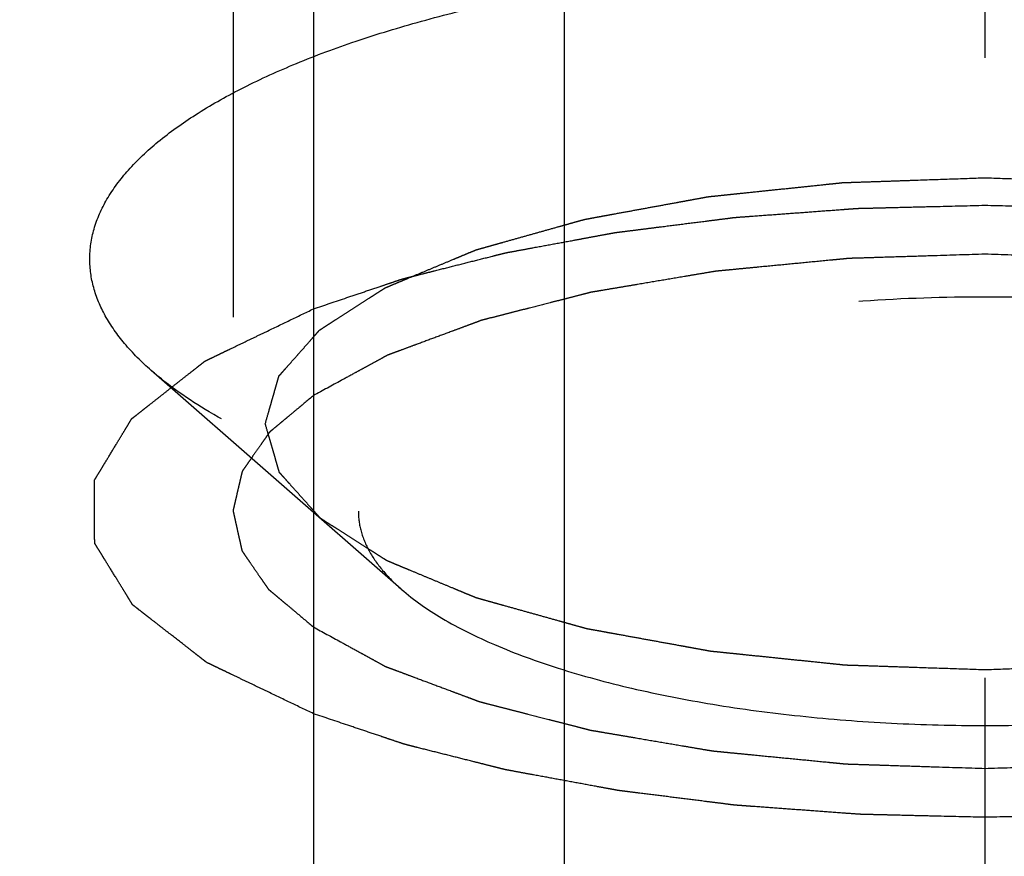
# Model space of a CAD drawing. Units: millimetres. Extents: x 0 to 420, y 0 to 297.
# Drawn here: x 171 to 174, y 169 to 171 of the extents above; entities that cross this region are included whole.
import ezdxf
from ezdxf.enums import TextEntityAlignment as Align

# ---------------------------------------------------------------- set-up
doc = ezdxf.new("R2010")
doc.units = ezdxf.units.MM
doc.header["$LTSCALE"] = 23.1
doc.linetypes.add('CENTER', pattern=[0.6, 0.375, -0.075, 0.075, -0.075])
doc.linetypes.add('HIDDEN', pattern=[0.2, 0.1, -0.1])
doc.layers.get('0').update_dxf_attribs({"linetype": 'CONTINUOUS'})
for name, color, linetype in [('10010060_HP_HL', 7, 'CONTINUOUS'), ('30338361_AXIS', 7, 'CONTINUOUS'), ('30338361_CL', 7, 'CONTINUOUS'), ('30338361_DIM', 7, 'CONTINUOUS'), ('30338361_HL', 7, 'CONTINUOUS')]:
    doc.layers.add(name, color=color, linetype=linetype)
doc.styles.get("Standard").update_dxf_attribs({"font": 'TXT.SHX', "width": 0.7})
doc.dimstyles.new('DIMSTYLE_2', dxfattribs={"dimtxt": 3.5, "dimasz": 3.5, "dimexe": 0.18, "dimexo": 0.0625, "dimgap": 0.09, "dimtad": 1, "dimdec": 3, "dimdsep": 46, "dimtxsty": 'STANDARD', "dimblk": '_FILLED', "dimblk1": '_FILLED', "dimblk2": '_FILLED', "dimcen": 0.09, "dimclrt": 2, "dimadec": 0, "dimazin": 0, "dimtp": 0.1, "dimtm": 0.1, "dimtfac": 1, "dimtdec": 3, "dimtofl": 0, "dimtmove": 0, "dimatfit": 3, "dimldrblk": '_FILLED', "dimfxl": 1, "dimtolj": 1, "dimarcsym": 0})
doc.dimstyles.new('DIMSTYLE_5', dxfattribs={"dimtxt": 3.5, "dimasz": 3.5, "dimexe": 0.18, "dimexo": 0.0625, "dimgap": 0.09, "dimtad": 1, "dimdec": 3, "dimdsep": 46, "dimtxsty": 'STANDARD', "dimblk": '_FILLED', "dimblk1": '_FILLED', "dimblk2": '_FILLED', "dimcen": 0.09, "dimclrt": 2, "dimadec": 0, "dimazin": 0, "dimtp": 0.15, "dimtm": 0.15, "dimtfac": 1, "dimtdec": 3, "dimtofl": 0, "dimtmove": 0, "dimatfit": 3, "dimldrblk": '_FILLED', "dimfxl": 1, "dimtolj": 1, "dimarcsym": 0})

# ---------------------------------------------------------------- blocks, each defined once
blk = doc.blocks.new('_FILLED')
at = {"color": 0, "linetype": 'BYBLOCK'}
blk.add_solid([(0, 0), (-1, 0.125), (-1, -0.125)], dxfattribs=at)
blk = doc.blocks.new('*D6')
at = {"layer": '30338361_DIM', "color": 3, "linetype": 'CONTINUOUS'}
for p, q in [((162.7472, 179.6733), (162.7472, 221.2491)), ((282.7472, 165.4261), (282.7472, 221.2491)), ((162.7472, 219.7491), (222.7472, 219.7491)), ((282.7472, 219.7491), (222.7472, 219.7491))]:
    blk.add_line(p, q, dxfattribs=at)
at = {"layer": '30338361_DIM', "color": 3, "linetype": 'CONTINUOUS', "xscale": 3.5, "yscale": 3.5, "zscale": 3.5, "rotation": 180}
blk.add_blockref('_FILLED', (162.7472, 219.7491), dxfattribs=at)
at = {"layer": '30338361_DIM', "color": 3, "linetype": 'CONTINUOUS', "xscale": 3.5, "yscale": 3.5, "zscale": 3.5}
blk.add_blockref('_FILLED', (282.7472, 219.7491), dxfattribs=at)
at = {"layer": '30338361_DIM', "color": 2, "linetype": 'CONTINUOUS', "width": 0.714286}
blk.add_text('120', height=3.5, dxfattribs=at).set_placement((222.7472, 220.6241), align=Align.CENTER)
blk = doc.blocks.new('*D7')
at = {"layer": '30338361_DIM', "color": 3, "linetype": 'CONTINUOUS'}
for p, q in [((50.9972, 152.7491), (50.9972, 170.1555)), ((50.9972, 170.1555), (50.9972, 144.7491)), ((202.2472, 152.7491), (49.4972, 152.7491)), ((50.9972, 130.7491), (50.9972, 144.7491)), ((202.2472, 136.7491), (49.4972, 136.7491)), ((50.9972, 136.7491), (50.9972, 130.7491))]:
    blk.add_line(p, q, dxfattribs=at)
at = {"layer": '30338361_DIM', "color": 3, "linetype": 'CONTINUOUS', "xscale": 3.5, "yscale": 3.5, "zscale": 3.5}
for p, rotation in [((50.9972, 152.7491), 270), ((50.9972, 136.7491), 90)]:
    blk.add_blockref('_FILLED', p, dxfattribs=dict(at, rotation=rotation))
at = {"layer": '30338361_DIM', "color": 2, "linetype": 'CONTINUOUS'}
for s, width, p in [('x1', 0.642857, (50.1222, 165.6555)), ('16', 0.678571, (50.1222, 160.9055)), ('M', 0.857143, (50.1222, 157.9055))]:
    blk.add_text(s, height=3.5, rotation=90, dxfattribs=dict(at, width=width)).set_placement(p)

msp = doc.modelspace()

# ---------------------------------------------------------------- linework, layer by layer
at = {"layer": '10010060_HP_HL', "color": 6, "linetype": 'HIDDEN'}
for p, q in [((171.8372, 174.185), (171.8372, 169.7308)), ((171.3472, 173.7245), (171.3472, 170.1913)), ((172.2172, 169.2687), (171.5187, 169.8801))]:
    msp.add_line(p, q, dxfattribs=at)
for points, knots in [([(171.3472, 170.1913), (171.3472, 170.2195), (171.3559, 170.2782), (171.3939, 170.363), (171.4556, 170.445), (171.5397, 170.5238), (171.6456, 170.5992), (171.7722, 170.6706), (171.9186, 170.7375), (172.0833, 170.7992), (172.2649, 170.8551), (172.5343, 170.9229), (172.9003, 170.9884), (173.3646, 171.0357), (173.8472, 171.0517), (174.3298, 171.0357), (174.7941, 170.9884), (175.1601, 170.9229), (175.4295, 170.8551), (175.6111, 170.7992), (175.7758, 170.7375), (175.9222, 170.6706), (176.0489, 170.5992), (176.1547, 170.5238), (176.2389, 170.445), (176.3005, 170.363), (176.3385, 170.2782), (176.3472, 170.2195), (176.3472, 170.1913)], [0, 0, 0, 0, 0.015147, 0.031337, 0.049387, 0.069844, 0.093005, 0.118987, 0.147783, 0.17929, 0.213341, 0.249715, 0.328328, 0.412688, 0.5, 0.587312, 0.671672, 0.750285, 0.786659, 0.82071, 0.852217, 0.881013, 0.906995, 0.930156, 0.950613, 0.968663, 0.984853, 1, 1, 1, 1]), ([(171.8372, 169.7308), (171.8404, 169.742), (171.8452, 169.7587), (171.8516, 169.7809), (171.8563, 169.7976), (171.8611, 169.8143), (171.8651, 169.8282), (171.8683, 169.8393), (171.8707, 169.8477), (171.8727, 169.8546), (171.874, 169.8595), (171.875, 169.8623), (171.8751, 169.8644), (171.8773, 169.8664), (171.8796, 169.8691), (171.8838, 169.8737), (171.8896, 169.8804), (171.8967, 169.8884), (171.9062, 169.8992), (171.918, 169.9125), (171.9322, 169.9286), (171.9464, 169.9446), (171.9582, 169.958), (171.9676, 169.9687), (171.9747, 169.9768), (171.9806, 169.9834), (171.9847, 169.9881), (171.9872, 169.9908), (171.9886, 169.9929), (171.9918, 169.9946), (171.9955, 169.9971), (172.0023, 170.0014), (172.0119, 170.0076), (172.0234, 170.015), (172.0387, 170.0249), (172.0579, 170.0372), (172.081, 170.052), (172.104, 170.0668), (172.1232, 170.0792), (172.1385, 170.0891), (172.15, 170.0965), (172.1596, 170.1026), (172.1663, 170.107), (172.1702, 170.1094), (172.1727, 170.1113), (172.1771, 170.1129), (172.1822, 170.1151), (172.1915, 170.119), (172.2046, 170.1245), (172.2205, 170.1311), (172.2415, 170.1399), (172.2679, 170.1509), (172.2995, 170.1641), (172.3311, 170.1773), (172.3574, 170.1883), (172.3785, 170.1971), (172.3943, 170.2037), (172.4075, 170.2092), (172.4167, 170.2131), (172.422, 170.2153), (172.4257, 170.217), (172.4307, 170.2183), (172.4369, 170.2201), (172.448, 170.2231), (172.4638, 170.2276), (172.4828, 170.2329), (172.508, 170.24), (172.5396, 170.2489), (172.5775, 170.2595), (172.6154, 170.2702), (172.647, 170.279), (172.6722, 170.2861), (172.6912, 170.2915), (172.707, 170.2959), (172.718, 170.299), (172.7244, 170.3007), (172.7289, 170.3022), (172.7345, 170.3031), (172.7416, 170.3044), (172.7543, 170.3067), (172.7723, 170.31), (172.7939, 170.314), (172.8227, 170.3193), (172.8587, 170.3259), (172.9019, 170.3338), (172.9451, 170.3417), (172.9811, 170.3483), (173.0099, 170.3536), (173.0316, 170.3576), (173.0495, 170.3609), (173.064, 170.3635), (173.0745, 170.3657), (173.0866, 170.3667), (173.1021, 170.3684), (173.1217, 170.3704), (173.1451, 170.3729), (173.1764, 170.3761), (173.2155, 170.3802), (173.2623, 170.3851), (173.3092, 170.39), (173.3561, 170.3949), (173.3952, 170.399), (173.4225, 170.4019), (173.4382, 170.4034), (173.4497, 170.405), (173.4624, 170.4051), (173.4789, 170.4058), (173.5079, 170.4067), (173.5492, 170.4081), (173.5989, 170.4098), (173.6651, 170.4121), (173.7479, 170.4149), (173.8141, 170.4172), (173.8472, 170.4183)], [0, 0, 0, 0, 0.03125, 0.046875, 0.0625, 0.078125, 0.09375, 0.101562, 0.109375, 0.117188, 0.121094, 0.123047, 0.125, 0.126953, 0.128906, 0.132812, 0.140625, 0.148438, 0.15625, 0.171875, 0.1875, 0.203125, 0.21875, 0.226562, 0.234375, 0.242188, 0.246094, 0.248047, 0.25, 0.251953, 0.253906, 0.257812, 0.265625, 0.273438, 0.28125, 0.296875, 0.3125, 0.328125, 0.34375, 0.351562, 0.359375, 0.367188, 0.371094, 0.373047, 0.375, 0.376953, 0.378906, 0.382812, 0.390625, 0.398438, 0.40625, 0.421875, 0.4375, 0.453125, 0.46875, 0.476562, 0.484375, 0.492188, 0.496094, 0.498047, 0.5, 0.501953, 0.503906, 0.507812, 0.515625, 0.523438, 0.53125, 0.546875, 0.5625, 0.578125, 0.59375, 0.601562, 0.609375, 0.617188, 0.621094, 0.623047, 0.625, 0.626953, 0.628906, 0.632812, 0.640625, 0.648438, 0.65625, 0.671875, 0.6875, 0.703125, 0.71875, 0.726562, 0.734375, 0.742188, 0.746094, 0.75, 0.753906, 0.757812, 0.765625, 0.773438, 0.78125, 0.796875, 0.8125, 0.828125, 0.84375, 0.859375, 0.867188, 0.871094, 0.875, 0.878906, 0.882812, 0.890625, 0.90625, 0.921875, 0.9375, 0.96875, 1, 1, 1, 1]), ([(173.8472, 170.4183), (173.8797, 170.4172), (173.9448, 170.415), (174.0261, 170.4123), (174.0912, 170.4101), (174.14, 170.4085), (174.1807, 170.4071), (174.2092, 170.4062), (174.2254, 170.4056), (174.2378, 170.4054), (174.2493, 170.4039), (174.265, 170.4024), (174.2924, 170.3995), (174.3315, 170.3955), (174.3784, 170.3907), (174.4254, 170.3858), (174.4723, 170.381), (174.5114, 170.3769), (174.5427, 170.3737), (174.5662, 170.3713), (174.5858, 170.3693), (174.6014, 170.3676), (174.6134, 170.3666), (174.6239, 170.3644), (174.6385, 170.3619), (174.6564, 170.3585), (174.6781, 170.3546), (174.707, 170.3494), (174.743, 170.3428), (174.7863, 170.3349), (174.8296, 170.3271), (174.8657, 170.3205), (174.8946, 170.3152), (174.9162, 170.3113), (174.9342, 170.308), (174.9469, 170.3057), (174.9541, 170.3044), (174.9597, 170.3035), (174.9643, 170.3021), (174.9708, 170.3003), (174.982, 170.2971), (174.9982, 170.2926), (175.0175, 170.2872), (175.0432, 170.28), (175.0754, 170.271), (175.114, 170.2602), (175.1526, 170.2494), (175.1848, 170.2404), (175.2106, 170.2332), (175.2299, 170.2278), (175.2459, 170.2232), (175.2573, 170.2201), (175.2636, 170.2183), (175.2688, 170.217), (175.2723, 170.2153), (175.2776, 170.2132), (175.2866, 170.2094), (175.2996, 170.204), (175.3152, 170.1975), (175.3359, 170.1889), (175.3619, 170.1781), (175.393, 170.1651), (175.4241, 170.1521), (175.4501, 170.1413), (175.4708, 170.1327), (175.4864, 170.1262), (175.4993, 170.1208), (175.5084, 170.1171), (175.5135, 170.1149), (175.5178, 170.1133), (175.5203, 170.1114), (175.5243, 170.109), (175.531, 170.1046), (175.5407, 170.0985), (175.5522, 170.0911), (175.5677, 170.0812), (175.587, 170.0689), (175.6102, 170.0541), (175.6333, 170.0394), (175.6527, 170.027), (175.6681, 170.0172), (175.6797, 170.0098), (175.6893, 170.0036), (175.6961, 169.9993), (175.6999, 169.9969), (175.7032, 169.9951), (175.7046, 169.993), (175.7071, 169.9904), (175.7112, 169.9857), (175.7172, 169.979), (175.7244, 169.971), (175.7339, 169.9603), (175.7459, 169.9469), (175.7602, 169.9309), (175.7745, 169.9148), (175.7865, 169.9015), (175.796, 169.8908), (175.802, 169.8841), (175.8068, 169.8787), (175.8104, 169.8747), (175.8134, 169.8714), (175.8157, 169.8687), (175.8179, 169.8668), (175.8181, 169.8646), (175.819, 169.8618), (175.82, 169.8582), (175.8213, 169.854), (175.8229, 169.8483), (175.825, 169.8412), (175.8283, 169.8299), (175.8324, 169.8158), (175.8374, 169.7988), (175.8423, 169.7818), (175.8489, 169.7591), (175.8539, 169.7422), (175.8572, 169.7308)], [0, 0, 0, 0, 0.03125, 0.0625, 0.078125, 0.09375, 0.109375, 0.117188, 0.121094, 0.125, 0.128906, 0.132812, 0.140625, 0.15625, 0.171875, 0.1875, 0.203125, 0.21875, 0.226562, 0.234375, 0.242188, 0.246094, 0.25, 0.253906, 0.257812, 0.265625, 0.273438, 0.28125, 0.296875, 0.3125, 0.328125, 0.34375, 0.351562, 0.359375, 0.367188, 0.371094, 0.373047, 0.375, 0.376953, 0.378906, 0.382812, 0.390625, 0.398438, 0.40625, 0.421875, 0.4375, 0.453125, 0.46875, 0.476562, 0.484375, 0.492188, 0.496094, 0.498047, 0.5, 0.501953, 0.503906, 0.507812, 0.515625, 0.523438, 0.53125, 0.546875, 0.5625, 0.578125, 0.59375, 0.601562, 0.609375, 0.617188, 0.621094, 0.623047, 0.625, 0.626953, 0.628906, 0.632812, 0.640625, 0.648438, 0.65625, 0.671875, 0.6875, 0.703125, 0.71875, 0.726562, 0.734375, 0.742188, 0.746094, 0.748047, 0.75, 0.751953, 0.753906, 0.757812, 0.765625, 0.773438, 0.78125, 0.796875, 0.8125, 0.828125, 0.84375, 0.851562, 0.859375, 0.863281, 0.867188, 0.871094, 0.873047, 0.875, 0.876953, 0.878906, 0.882812, 0.886719, 0.890625, 0.898438, 0.90625, 0.921875, 0.9375, 0.953125, 0.96875, 1, 1, 1, 1]), ([(171.5187, 169.8801), (171.4921, 169.9033), (171.4445, 169.9506), (171.3891, 170.0287), (171.355, 170.1091), (171.3472, 170.1645), (171.3472, 170.1913)], [0, 0, 0, 0, 0.28988, 0.547557, 0.780628, 1, 1, 1, 1]), ([(175.5972, 169.4865), (175.5972, 169.5063), (175.5911, 169.5473), (175.5645, 169.6067), (175.5214, 169.6641), (175.4625, 169.7193), (175.3884, 169.7721), (175.2997, 169.8221), (175.1972, 169.8689), (175.0375, 169.9286), (174.8099, 169.9908), (174.51, 170.0445), (174.185, 170.0776), (173.8472, 170.0888), (173.5094, 170.0776), (173.1844, 170.0445), (172.8845, 169.9908), (172.6569, 169.9286), (172.4972, 169.8689), (172.3947, 169.8221), (172.3061, 169.7721), (172.232, 169.7193), (172.173, 169.6641), (172.1299, 169.6067), (172.1033, 169.5473), (172.0972, 169.5063), (172.0972, 169.4865)], [0, 0, 0, 0, 0.015146, 0.031338, 0.04939, 0.069848, 0.093009, 0.118993, 0.147789, 0.179298, 0.249703, 0.328319, 0.412683, 0.5, 0.587317, 0.671681, 0.750297, 0.820702, 0.852211, 0.881007, 0.906991, 0.930152, 0.95061, 0.968662, 0.984854, 1, 1, 1, 1]), ([(176.1757, 169.8801), (176.1259, 169.8364), (176.0059, 169.7538), (175.7944, 169.65), (175.5403, 169.5579), (175.249, 169.4795), (174.9267, 169.4166), (174.5805, 169.3705), (174.218, 169.3425), (173.8472, 169.3331), (173.4764, 169.3425), (173.1139, 169.3705), (172.7677, 169.4166), (172.4454, 169.4795), (172.1541, 169.5579), (171.9, 169.65), (171.6886, 169.7538), (171.5685, 169.8364), (171.5187, 169.8801)], [0, 0, 0, 0, 0.040919, 0.089399, 0.145183, 0.207565, 0.275532, 0.347859, 0.423171, 0.5, 0.576829, 0.652141, 0.724468, 0.792435, 0.854817, 0.910601, 0.959081, 1, 1, 1, 1]), ([(173.8472, 169.0434), (173.8147, 169.0445), (173.7496, 169.0466), (173.6683, 169.0494), (173.6032, 169.0516), (173.5544, 169.0532), (173.5137, 169.0546), (173.4852, 169.0555), (173.469, 169.0561), (173.4567, 169.0562), (173.4451, 169.0577), (173.4294, 169.0593), (173.402, 169.0621), (173.3629, 169.0662), (173.316, 169.071), (173.269, 169.0759), (173.2221, 169.0807), (173.183, 169.0847), (173.1517, 169.088), (173.1282, 169.0904), (173.1086, 169.0924), (173.0931, 169.0941), (173.081, 169.095), (173.0705, 169.0973), (173.056, 169.0998), (173.038, 169.1031), (173.0163, 169.1071), (172.9874, 169.1123), (172.9514, 169.1189), (172.9081, 169.1267), (172.8648, 169.1346), (172.8287, 169.1412), (172.7998, 169.1464), (172.7782, 169.1504), (172.7602, 169.1537), (172.7475, 169.1559), (172.7403, 169.1573), (172.7347, 169.1581), (172.7301, 169.1596), (172.7236, 169.1614), (172.7124, 169.1646), (172.6963, 169.169), (172.677, 169.1745), (172.6512, 169.1817), (172.619, 169.1907), (172.5804, 169.2015), (172.5418, 169.2123), (172.5096, 169.2213), (172.4839, 169.2285), (172.4645, 169.2339), (172.4485, 169.2384), (172.4371, 169.2416), (172.4308, 169.2434), (172.4257, 169.2447), (172.4221, 169.2464), (172.4168, 169.2485), (172.4078, 169.2523), (172.3948, 169.2577), (172.3792, 169.2642), (172.3585, 169.2728), (172.3325, 169.2836), (172.3014, 169.2966), (172.2703, 169.3095), (172.2444, 169.3203), (172.2236, 169.329), (172.208, 169.3354), (172.1951, 169.3409), (172.186, 169.3446), (172.1809, 169.3468), (172.1766, 169.3483), (172.1741, 169.3503), (172.1701, 169.3527), (172.1634, 169.357), (172.1537, 169.3632), (172.1422, 169.3706), (172.1267, 169.3804), (172.1074, 169.3927), (172.0842, 169.4075), (172.0611, 169.4223), (172.0418, 169.4346), (172.0263, 169.4445), (172.0147, 169.4519), (172.0051, 169.458), (171.9983, 169.4623), (171.9945, 169.4648), (171.9912, 169.4666), (171.9898, 169.4687), (171.9873, 169.4713), (171.9832, 169.476), (171.9772, 169.4827), (171.9701, 169.4907), (171.9605, 169.5014), (171.9485, 169.5148), (171.9342, 169.5308), (171.9199, 169.5468), (171.9079, 169.5602), (171.8984, 169.5709), (171.8924, 169.5776), (171.8876, 169.5829), (171.884, 169.5869), (171.881, 169.5903), (171.8787, 169.593), (171.8765, 169.5949), (171.8763, 169.5971), (171.8754, 169.5999), (171.8744, 169.6034), (171.8731, 169.6077), (171.8715, 169.6134), (171.8694, 169.6204), (171.8661, 169.6318), (171.862, 169.6459), (171.857, 169.6629), (171.8521, 169.6799), (171.8455, 169.7025), (171.8405, 169.7195), (171.8372, 169.7308)], [0, 0, 0, 0, 0.03125, 0.0625, 0.078125, 0.09375, 0.109375, 0.117188, 0.121094, 0.125, 0.128906, 0.132812, 0.140625, 0.15625, 0.171875, 0.1875, 0.203125, 0.21875, 0.226562, 0.234375, 0.242188, 0.246094, 0.25, 0.253906, 0.257812, 0.265625, 0.273438, 0.28125, 0.296875, 0.3125, 0.328125, 0.34375, 0.351562, 0.359375, 0.367188, 0.371094, 0.373047, 0.375, 0.376953, 0.378906, 0.382812, 0.390625, 0.398438, 0.40625, 0.421875, 0.4375, 0.453125, 0.46875, 0.476562, 0.484375, 0.492188, 0.496094, 0.498047, 0.5, 0.501953, 0.503906, 0.507812, 0.515625, 0.523438, 0.53125, 0.546875, 0.5625, 0.578125, 0.59375, 0.601562, 0.609375, 0.617188, 0.621094, 0.623047, 0.625, 0.626953, 0.628906, 0.632812, 0.640625, 0.648438, 0.65625, 0.671875, 0.6875, 0.703125, 0.71875, 0.726562, 0.734375, 0.742188, 0.746094, 0.748047, 0.75, 0.751953, 0.753906, 0.757812, 0.765625, 0.773438, 0.78125, 0.796875, 0.8125, 0.828125, 0.84375, 0.851562, 0.859375, 0.863281, 0.867188, 0.871094, 0.873047, 0.875, 0.876953, 0.878906, 0.882812, 0.886719, 0.890625, 0.898438, 0.90625, 0.921875, 0.9375, 0.953125, 0.96875, 1, 1, 1, 1]), ([(175.8572, 169.7308), (175.854, 169.7197), (175.8492, 169.703), (175.8429, 169.6808), (175.8381, 169.6641), (175.8333, 169.6474), (175.8293, 169.6335), (175.8261, 169.6223), (175.8237, 169.614), (175.8217, 169.607), (175.8204, 169.6022), (175.8194, 169.5994), (175.8193, 169.5973), (175.8171, 169.5953), (175.8148, 169.5926), (175.8106, 169.5879), (175.8048, 169.5813), (175.7977, 169.5732), (175.7882, 169.5625), (175.7764, 169.5491), (175.7622, 169.5331), (175.7481, 169.517), (175.7363, 169.5037), (175.7268, 169.4929), (175.7197, 169.4849), (175.7138, 169.4782), (175.7097, 169.4735), (175.7072, 169.4709), (175.7059, 169.4688), (175.7026, 169.467), (175.6989, 169.4645), (175.6921, 169.4602), (175.6825, 169.4541), (175.671, 169.4467), (175.6557, 169.4368), (175.6365, 169.4244), (175.6135, 169.4096), (175.5904, 169.3948), (175.5713, 169.3825), (175.5559, 169.3726), (175.5444, 169.3652), (175.5348, 169.359), (175.5281, 169.3547), (175.5242, 169.3523), (175.5217, 169.3503), (175.5173, 169.3488), (175.5122, 169.3465), (175.5029, 169.3427), (175.4898, 169.3372), (175.474, 169.3306), (175.4529, 169.3218), (175.4265, 169.3108), (175.3949, 169.2976), (175.3633, 169.2844), (175.337, 169.2733), (175.3159, 169.2645), (175.3001, 169.2579), (175.2869, 169.2524), (175.2777, 169.2486), (175.2724, 169.2464), (175.2687, 169.2446), (175.2637, 169.2434), (175.2575, 169.2416), (175.2464, 169.2385), (175.2306, 169.2341), (175.2117, 169.2288), (175.1864, 169.2217), (175.1548, 169.2128), (175.1169, 169.2021), (175.079, 169.1915), (175.0475, 169.1826), (175.0222, 169.1755), (175.0033, 169.1702), (174.9874, 169.1658), (174.9764, 169.1627), (174.97, 169.1609), (174.9656, 169.1595), (174.9599, 169.1586), (174.9528, 169.1572), (174.9401, 169.155), (174.9222, 169.1516), (174.9005, 169.1477), (174.8717, 169.1424), (174.8357, 169.1358), (174.7925, 169.1279), (174.7493, 169.1199), (174.7133, 169.1133), (174.6845, 169.108), (174.6628, 169.1041), (174.6449, 169.1008), (174.6304, 169.0982), (174.6199, 169.0959), (174.6078, 169.095), (174.5923, 169.0933), (174.5727, 169.0913), (174.5493, 169.0888), (174.518, 169.0855), (174.479, 169.0815), (174.4321, 169.0766), (174.3852, 169.0717), (174.3383, 169.0667), (174.2992, 169.0627), (174.2719, 169.0598), (174.2562, 169.0582), (174.2447, 169.0567), (174.232, 169.0566), (174.2156, 169.0559), (174.1865, 169.055), (174.1452, 169.0535), (174.0955, 169.0519), (174.0293, 169.0496), (173.9465, 169.0468), (173.8803, 169.0445), (173.8472, 169.0434)], [0, 0, 0, 0, 0.03125, 0.046875, 0.0625, 0.078125, 0.09375, 0.101562, 0.109375, 0.117188, 0.121094, 0.123047, 0.125, 0.126953, 0.128906, 0.132812, 0.140625, 0.148438, 0.15625, 0.171875, 0.1875, 0.203125, 0.21875, 0.226562, 0.234375, 0.242188, 0.246094, 0.248047, 0.25, 0.251953, 0.253906, 0.257812, 0.265625, 0.273438, 0.28125, 0.296875, 0.3125, 0.328125, 0.34375, 0.351562, 0.359375, 0.367188, 0.371094, 0.373047, 0.375, 0.376953, 0.378906, 0.382812, 0.390625, 0.398438, 0.40625, 0.421875, 0.4375, 0.453125, 0.46875, 0.476562, 0.484375, 0.492188, 0.496094, 0.498047, 0.5, 0.501953, 0.503906, 0.507812, 0.515625, 0.523438, 0.53125, 0.546875, 0.5625, 0.578125, 0.59375, 0.601562, 0.609375, 0.617188, 0.621094, 0.623047, 0.625, 0.626953, 0.628906, 0.632812, 0.640625, 0.648438, 0.65625, 0.671875, 0.6875, 0.703125, 0.71875, 0.726562, 0.734375, 0.742188, 0.746094, 0.75, 0.753906, 0.757812, 0.765625, 0.773438, 0.78125, 0.796875, 0.8125, 0.828125, 0.84375, 0.859375, 0.867188, 0.871094, 0.875, 0.878906, 0.882812, 0.890625, 0.90625, 0.921875, 0.9375, 0.96875, 1, 1, 1, 1]), ([(172.0972, 169.4865), (172.0972, 169.4678), (172.1027, 169.429), (172.1265, 169.3727), (172.1653, 169.3181), (172.1986, 169.285), (172.2172, 169.2687)], [0, 0, 0, 0, 0.21936, 0.452454, 0.710143, 1, 1, 1, 1]), ([(172.2172, 169.2687), (172.2521, 169.2382), (172.3361, 169.1803), (172.4841, 169.1077), (172.662, 169.0432), (172.8659, 168.9883), (173.0915, 168.9442), (173.3339, 168.912), (173.5877, 168.8924), (173.8472, 168.8858), (174.1068, 168.8924), (174.3605, 168.912), (174.6029, 168.9442), (174.8285, 168.9883), (175.0324, 169.0432), (175.2103, 169.1077), (175.3583, 169.1803), (175.4423, 169.2382), (175.4772, 169.2687)], [0, 0, 0, 0, 0.040917, 0.089394, 0.145178, 0.20756, 0.275528, 0.347856, 0.42317, 0.5, 0.57683, 0.652144, 0.724472, 0.79244, 0.854822, 0.910606, 0.959083, 1, 1, 1, 1])]:
    msp.add_open_spline(points, degree=3, knots=knots, dxfattribs=at)
at = {"layer": '30338361_AXIS', "color": 3, "linetype": 'CENTER'}
msp.add_line((173.8472, 196.741), (173.8472, 89.7491), dxfattribs=at)
at = {"layer": '30338361_CL', "color": 9, "linetype": 'CONTINUOUS'}
msp.add_line((172.6722, 190.3741), (172.6722, 157.5991), dxfattribs=at)
at = {"layer": '30338361_CL', "color": 7, "linetype": 'CONTINUOUS'}
msp.add_line((171.9722, 187.7318), (171.9722, 157.5991), dxfattribs=at)
at = {"layer": '30338361_HL', "color": 6, "linetype": 'HIDDEN'}
for p, q in [((171.3472, 187.6226), (171.3472, 169.4865)), ((171.7472, 176.9585), (171.7472, 149.9174))]:
    msp.add_line(p, q, dxfattribs=at)
for points, knots in [([(171.9719, 170.052), (172.0029, 170.0624), (172.0495, 170.0781), (172.1116, 170.0991), (172.1504, 170.1122), (172.1814, 170.1226), (172.2009, 170.1292), (172.2143, 170.1338), (172.2223, 170.1363), (172.2315, 170.1385), (172.2427, 170.1414), (172.2607, 170.1459), (172.2831, 170.1516), (172.319, 170.1607), (172.3639, 170.1721), (172.4178, 170.1857), (172.4582, 170.1959), (172.4851, 170.2028), (172.4964, 170.2056), (172.5053, 170.2079), (172.5147, 170.2098), (172.5316, 170.2129), (172.5555, 170.2173), (172.5939, 170.2244), (172.6418, 170.2333), (172.6898, 170.2421), (172.7281, 170.2492), (172.7569, 170.2546), (172.7809, 170.259), (172.7976, 170.2621), (172.8073, 170.2638), (172.8142, 170.2653), (172.8223, 170.2662), (172.8327, 170.2675), (172.8511, 170.2698), (172.8773, 170.2731), (172.9087, 170.2771), (172.9506, 170.2824), (173.003, 170.2891), (173.0554, 170.2957), (173.0973, 170.301), (173.1235, 170.3042), (173.1444, 170.3071), (173.1656, 170.3089), (173.203, 170.3115), (173.2562, 170.3155), (173.3201, 170.3202), (173.3841, 170.3249), (173.432, 170.3285), (173.464, 170.3308), (173.4799, 170.3321), (173.496, 170.3331), (173.5185, 170.3334), (173.5463, 170.3342), (173.5909, 170.3353), (173.6466, 170.3367), (173.7358, 170.3388), (173.8026, 170.3405), (173.8472, 170.3416)], [0, 0, 0, 0, 0.0625, 0.09375, 0.125, 0.140625, 0.15625, 0.164062, 0.167969, 0.171875, 0.179688, 0.1875, 0.203125, 0.21875, 0.25, 0.28125, 0.3125, 0.320312, 0.328125, 0.332031, 0.335938, 0.34375, 0.359375, 0.375, 0.40625, 0.4375, 0.453125, 0.46875, 0.484375, 0.492188, 0.496094, 0.5, 0.503906, 0.507812, 0.515625, 0.53125, 0.546875, 0.5625, 0.59375, 0.625, 0.640625, 0.65625, 0.664062, 0.671875, 0.6875, 0.71875, 0.75, 0.78125, 0.8125, 0.820312, 0.828125, 0.835938, 0.84375, 0.859375, 0.875, 0.90625, 0.9375, 1, 1, 1, 1]), ([(173.8472, 170.3416), (173.8907, 170.3405), (173.9559, 170.339), (174.0429, 170.3369), (174.0973, 170.3356), (174.1408, 170.3346), (174.168, 170.3338), (174.1897, 170.3335), (174.2115, 170.3321), (174.2498, 170.3292), (174.3044, 170.3253), (174.3699, 170.3204), (174.4355, 170.3156), (174.4846, 170.312), (174.5174, 170.3096), (174.531, 170.3086), (174.542, 170.3079), (174.5524, 170.3067), (174.5702, 170.3044), (174.5958, 170.3012), (174.6367, 170.296), (174.6879, 170.2896), (174.7493, 170.2819), (174.8004, 170.2754), (174.8362, 170.271), (174.8566, 170.2683), (174.8722, 170.2667), (174.8867, 170.2636), (174.9065, 170.2601), (174.9408, 170.2537), (174.9901, 170.2447), (175.0491, 170.2338), (175.0982, 170.2248), (175.1376, 170.2175), (175.1621, 170.213), (175.1795, 170.2098), (175.1891, 170.208), (175.1977, 170.2057), (175.2087, 170.2029), (175.2262, 170.1985), (175.2482, 170.193), (175.2833, 170.1841), (175.3271, 170.1731), (175.3798, 170.1598), (175.4192, 170.1498), (175.4456, 170.1432), (175.4565, 170.1404), (175.4654, 170.1383), (175.4735, 170.1357), (175.4874, 170.1309), (175.5074, 170.1243), (175.5392, 170.1136), (175.5791, 170.1002), (175.6428, 170.0787), (175.6906, 170.0627), (175.7225, 170.052)], [0, 0, 0, 0, 0.0625, 0.09375, 0.125, 0.140625, 0.15625, 0.164062, 0.171875, 0.1875, 0.21875, 0.25, 0.28125, 0.3125, 0.320312, 0.328125, 0.332031, 0.335938, 0.34375, 0.359375, 0.375, 0.40625, 0.4375, 0.46875, 0.484375, 0.492188, 0.5, 0.507812, 0.515625, 0.53125, 0.5625, 0.59375, 0.625, 0.640625, 0.65625, 0.664062, 0.667969, 0.671875, 0.679688, 0.6875, 0.703125, 0.71875, 0.75, 0.78125, 0.8125, 0.820312, 0.828125, 0.832031, 0.835938, 0.84375, 0.859375, 0.875, 0.90625, 0.9375, 1, 1, 1, 1]), ([(173.8472, 170.2048), (173.7998, 170.2033), (173.7287, 170.2011), (173.634, 170.1981), (173.5747, 170.1963), (173.5273, 170.1948), (173.4977, 170.1938), (173.477, 170.1933), (173.4652, 170.1928), (173.4535, 170.1915), (173.4389, 170.1902), (173.4039, 170.1868), (173.3514, 170.1817), (173.2814, 170.175), (173.223, 170.1694), (173.1763, 170.1649), (173.1472, 170.1621), (173.1238, 170.1599), (173.1093, 170.1584), (173.0975, 170.1574), (173.0864, 170.1557), (173.0675, 170.1524), (173.0403, 170.1479), (172.9968, 170.1405), (172.9425, 170.1313), (172.8881, 170.1221), (172.8447, 170.1148), (172.812, 170.1093), (172.7849, 170.1047), (172.7658, 170.1015), (172.7551, 170.0996), (172.7465, 170.0984), (172.7398, 170.0964), (172.7301, 170.094), (172.7135, 170.0897), (172.6897, 170.0836), (172.6611, 170.0763), (172.623, 170.0666), (172.5849, 170.0568), (172.5468, 170.0471), (172.5182, 170.0398), (172.4897, 170.0325), (172.4682, 170.027), (172.4539, 170.0233), (172.4467, 170.0215), (172.4398, 170.0196), (172.4318, 170.0164), (172.4214, 170.0127), (172.4051, 170.0066), (172.3845, 169.9989), (172.3516, 169.9868), (172.3105, 169.9715), (172.2694, 169.9563), (172.2365, 169.9441), (172.2159, 169.9365), (172.1995, 169.9304), (172.1893, 169.9266), (172.182, 169.9239), (172.178, 169.9223), (172.175, 169.9205), (172.1708, 169.9183), (172.1612, 169.913), (172.1466, 169.9051), (172.1272, 169.8945), (172.1077, 169.8839), (172.0819, 169.8698), (172.0365, 169.845), (171.9977, 169.8238), (171.9718, 169.8097)], [0, 0, 0, 0, 0.0625, 0.09375, 0.125, 0.140625, 0.15625, 0.164062, 0.167969, 0.171875, 0.179688, 0.1875, 0.21875, 0.25, 0.28125, 0.296875, 0.3125, 0.320312, 0.328125, 0.332031, 0.335938, 0.34375, 0.359375, 0.375, 0.40625, 0.4375, 0.453125, 0.46875, 0.484375, 0.492188, 0.496094, 0.5, 0.503906, 0.507812, 0.515625, 0.53125, 0.546875, 0.5625, 0.59375, 0.609375, 0.625, 0.640625, 0.65625, 0.660156, 0.664062, 0.667969, 0.671875, 0.679688, 0.6875, 0.703125, 0.71875, 0.75, 0.78125, 0.796875, 0.8125, 0.820312, 0.828125, 0.832031, 0.833984, 0.835938, 0.839844, 0.84375, 0.859375, 0.875, 0.890625, 0.90625, 0.9375, 1, 1, 1, 1]), ([(175.7226, 169.8097), (175.6974, 169.8235), (175.6596, 169.8442), (175.6156, 169.8684), (175.5904, 169.8822), (175.5715, 169.8926), (175.5527, 169.9029), (175.5385, 169.9107), (175.5291, 169.9159), (175.5251, 169.918), (175.5221, 169.9198), (175.5182, 169.9214), (175.5109, 169.924), (175.5008, 169.9278), (175.4844, 169.934), (175.4639, 169.9416), (175.4312, 169.9538), (175.3903, 169.9691), (175.3494, 169.9844), (175.3167, 169.9967), (175.2962, 170.0043), (175.2798, 170.0105), (175.2696, 170.0143), (175.2625, 170.017), (175.2583, 170.0185), (175.2533, 170.0196), (175.2473, 170.0212), (175.2327, 170.025), (175.2109, 170.0306), (175.1819, 170.0381), (175.1528, 170.0455), (175.1141, 170.0555), (175.0753, 170.0655), (175.0366, 170.0754), (175.0075, 170.0829), (174.9833, 170.0891), (174.9664, 170.0935), (174.9566, 170.096), (174.9496, 170.098), (174.9413, 170.0992), (174.9308, 170.1011), (174.9121, 170.1042), (174.8855, 170.1088), (174.8535, 170.1142), (174.8109, 170.1214), (174.7577, 170.1305), (174.7044, 170.1396), (174.6618, 170.1468), (174.6352, 170.1513), (174.6166, 170.1546), (174.6058, 170.1563), (174.5939, 170.1573), (174.5795, 170.1588), (174.5561, 170.161), (174.527, 170.1639), (174.4804, 170.1684), (174.4221, 170.1741), (174.3521, 170.181), (174.2997, 170.1861), (174.2647, 170.1895), (174.2501, 170.1909), (174.2385, 170.1922), (174.2265, 170.1927), (174.2052, 170.1933), (174.1749, 170.1943), (174.1263, 170.1958), (174.0657, 170.1978), (173.9686, 170.2009), (173.8958, 170.2032), (173.8472, 170.2048)], [0, 0, 0, 0, 0.0625, 0.09375, 0.109375, 0.125, 0.140625, 0.15625, 0.160156, 0.164062, 0.166016, 0.167969, 0.171875, 0.179688, 0.1875, 0.203125, 0.21875, 0.25, 0.28125, 0.296875, 0.3125, 0.320312, 0.328125, 0.332031, 0.333984, 0.335938, 0.339844, 0.34375, 0.359375, 0.375, 0.390625, 0.40625, 0.4375, 0.453125, 0.46875, 0.484375, 0.492188, 0.496094, 0.5, 0.503906, 0.507812, 0.515625, 0.53125, 0.546875, 0.5625, 0.59375, 0.625, 0.640625, 0.65625, 0.664062, 0.667969, 0.671875, 0.679688, 0.6875, 0.703125, 0.71875, 0.75, 0.78125, 0.8125, 0.820312, 0.828125, 0.832031, 0.835938, 0.84375, 0.859375, 0.875, 0.90625, 0.9375, 1, 1, 1, 1]), ([(171.9719, 168.9211), (171.9501, 168.9315), (171.9066, 168.9524), (171.8522, 168.9785), (171.8087, 168.9993), (171.776, 169.015), (171.7488, 169.028), (171.7271, 169.0385), (171.7107, 169.0463), (171.6972, 169.0528), (171.6862, 169.058), (171.6796, 169.0613), (171.6737, 169.0638), (171.6711, 169.0661), (171.6682, 169.0683), (171.6626, 169.0727), (171.6541, 169.0793), (171.6428, 169.0881), (171.6277, 169.0998), (171.6014, 169.1204), (171.5712, 169.1438), (171.5411, 169.1673), (171.5223, 169.182), (171.5072, 169.1937), (171.4959, 169.2025), (171.4865, 169.2098), (171.479, 169.2157), (171.4742, 169.2194), (171.4706, 169.2223), (171.4664, 169.2252), (171.4645, 169.2292), (171.4615, 169.2339), (171.4576, 169.2402), (171.4528, 169.248), (171.4451, 169.2605), (171.4354, 169.2762), (171.42, 169.3013), (171.4045, 169.3264), (171.391, 169.3483), (171.3832, 169.3609), (171.3775, 169.3703), (171.3717, 169.3797), (171.3668, 169.3875), (171.3634, 169.393), (171.3618, 169.3958), (171.3607, 169.3973), (171.361, 169.3989), (171.3608, 169.4009), (171.3609, 169.4041), (171.3608, 169.4081), (171.3608, 169.4129), (171.3608, 169.4194), (171.3607, 169.4306), (171.3606, 169.4466), (171.3605, 169.4658), (171.3605, 169.485), (171.3604, 169.5043), (171.3603, 169.5235), (171.3602, 169.5395), (171.3601, 169.5507), (171.3601, 169.5571), (171.3601, 169.562), (171.3601, 169.566), (171.36, 169.5692), (171.3601, 169.5712), (171.3598, 169.5728), (171.3609, 169.5743), (171.3625, 169.5771), (171.3659, 169.5826), (171.3706, 169.5904), (171.3763, 169.5998), (171.382, 169.6093), (171.3896, 169.6218), (171.4029, 169.6438), (171.4181, 169.6689), (171.4333, 169.694), (171.4428, 169.7097), (171.4504, 169.7222), (171.4552, 169.7301), (171.4589, 169.7363), (171.4619, 169.741), (171.4638, 169.745), (171.4679, 169.7479), (171.4716, 169.7508), (171.4763, 169.7545), (171.4837, 169.7604), (171.4931, 169.7677), (171.5043, 169.7766), (171.5192, 169.7883), (171.5379, 169.803), (171.5603, 169.8206), (171.5827, 169.8383), (171.6051, 169.8559), (171.6238, 169.8706), (171.6388, 169.8823), (171.65, 169.8912), (171.6584, 169.8978), (171.664, 169.9022), (171.6668, 169.9044), (171.6695, 169.9066), (171.6755, 169.9092), (171.6821, 169.9125), (171.6933, 169.9178), (171.707, 169.9245), (171.7236, 169.9325), (171.7457, 169.9431), (171.7732, 169.9564), (171.8064, 169.9723), (171.8505, 169.9935), (171.9057, 170.0201), (171.9498, 170.0413), (171.9719, 170.052)], [0, 0, 0, 0, 0.03125, 0.0625, 0.078125, 0.09375, 0.109375, 0.117188, 0.125, 0.132812, 0.136719, 0.140625, 0.142578, 0.144531, 0.146484, 0.148438, 0.15625, 0.164062, 0.171875, 0.1875, 0.21875, 0.234375, 0.25, 0.257812, 0.265625, 0.273438, 0.277344, 0.28125, 0.283203, 0.285156, 0.289062, 0.292969, 0.296875, 0.304688, 0.3125, 0.328125, 0.34375, 0.375, 0.390625, 0.398438, 0.40625, 0.414062, 0.421875, 0.425781, 0.427734, 0.428711, 0.429688, 0.431641, 0.433594, 0.4375, 0.441406, 0.445312, 0.453125, 0.46875, 0.484375, 0.5, 0.515625, 0.53125, 0.546875, 0.554688, 0.558594, 0.5625, 0.566406, 0.568359, 0.570312, 0.571289, 0.572266, 0.574219, 0.578125, 0.585938, 0.59375, 0.601562, 0.609375, 0.625, 0.65625, 0.671875, 0.6875, 0.695312, 0.703125, 0.707031, 0.710938, 0.714844, 0.716797, 0.71875, 0.722656, 0.726562, 0.734375, 0.742188, 0.75, 0.765625, 0.78125, 0.796875, 0.8125, 0.828125, 0.835938, 0.84375, 0.851562, 0.853516, 0.855469, 0.857422, 0.859375, 0.863281, 0.867188, 0.875, 0.882812, 0.890625, 0.90625, 0.921875, 0.9375, 0.96875, 1, 1, 1, 1]), ([(171.9718, 169.8097), (171.9565, 169.797), (171.9335, 169.7779), (171.9068, 169.7556), (171.8914, 169.7428), (171.88, 169.7333), (171.8685, 169.7237), (171.8598, 169.7165), (171.8541, 169.7118), (171.8512, 169.7094), (171.8486, 169.707), (171.8464, 169.7035), (171.8433, 169.6992), (171.8386, 169.6924), (171.8326, 169.6838), (171.823, 169.6701), (171.811, 169.653), (171.7991, 169.6358), (171.7895, 169.6221), (171.7835, 169.6136), (171.7787, 169.6067), (171.7758, 169.6024), (171.7736, 169.5994), (171.7725, 169.5977), (171.7723, 169.596), (171.7717, 169.5939), (171.7706, 169.5887), (171.7687, 169.581), (171.7664, 169.5707), (171.764, 169.5604), (171.7608, 169.5467), (171.7576, 169.5329), (171.7544, 169.5192), (171.7524, 169.5106), (171.7508, 169.5038), (171.7496, 169.4986), (171.7486, 169.4943), (171.7479, 169.4909), (171.7469, 169.4883), (171.7479, 169.4857), (171.7485, 169.4822), (171.7496, 169.4778), (171.7507, 169.4725), (171.7523, 169.4655), (171.7543, 169.4567), (171.7574, 169.4426), (171.7605, 169.4286), (171.7636, 169.4146), (171.766, 169.404), (171.7683, 169.3935), (171.7701, 169.3856), (171.7713, 169.3803), (171.7718, 169.3781), (171.7721, 169.3764), (171.7731, 169.3747), (171.7752, 169.3717), (171.778, 169.3675), (171.7826, 169.3608), (171.7884, 169.3525), (171.7977, 169.339), (171.8092, 169.3223), (171.8207, 169.3055), (171.83, 169.2921), (171.8358, 169.2837), (171.8404, 169.277), (171.8433, 169.2728), (171.8452, 169.2699), (171.8465, 169.2682), (171.8487, 169.2666), (171.851, 169.2645), (171.857, 169.2596), (171.8658, 169.2522), (171.8776, 169.2423), (171.8893, 169.2324), (171.9051, 169.2193), (171.9326, 169.1962), (171.9561, 169.1765), (171.9718, 169.1633)], [0, 0, 0, 0, 0.0625, 0.09375, 0.109375, 0.125, 0.140625, 0.15625, 0.160156, 0.164062, 0.167969, 0.171875, 0.179688, 0.1875, 0.203125, 0.21875, 0.25, 0.28125, 0.296875, 0.3125, 0.320312, 0.328125, 0.332031, 0.333984, 0.335938, 0.339844, 0.34375, 0.359375, 0.375, 0.390625, 0.40625, 0.4375, 0.453125, 0.46875, 0.476562, 0.484375, 0.492188, 0.496094, 0.5, 0.503906, 0.507812, 0.515625, 0.523438, 0.53125, 0.546875, 0.5625, 0.59375, 0.609375, 0.625, 0.640625, 0.65625, 0.660156, 0.664062, 0.666016, 0.667969, 0.671875, 0.679688, 0.6875, 0.703125, 0.71875, 0.75, 0.78125, 0.796875, 0.8125, 0.820312, 0.828125, 0.832031, 0.833984, 0.835938, 0.839844, 0.84375, 0.859375, 0.875, 0.890625, 0.90625, 0.9375, 1, 1, 1, 1]), ([(171.9718, 169.1633), (171.997, 169.1495), (172.0348, 169.1288), (172.0788, 169.1046), (172.104, 169.0908), (172.1229, 169.0805), (172.1417, 169.0701), (172.1559, 169.0623), (172.1653, 169.0572), (172.1694, 169.055), (172.1723, 169.0532), (172.1762, 169.0517), (172.1835, 169.049), (172.1937, 169.0452), (172.21, 169.0391), (172.2305, 169.0314), (172.2632, 169.0192), (172.3041, 169.0039), (172.345, 168.9886), (172.3778, 168.9763), (172.3982, 168.9687), (172.4146, 168.9626), (172.4248, 168.9588), (172.4319, 168.956), (172.4362, 168.9546), (172.4411, 168.9534), (172.4471, 168.9518), (172.4617, 168.9481), (172.4835, 168.9425), (172.5125, 168.935), (172.5416, 168.9275), (172.5804, 168.9175), (172.6191, 168.9076), (172.6579, 168.8976), (172.6869, 168.8901), (172.7112, 168.8839), (172.7281, 168.8795), (172.7378, 168.8771), (172.7448, 168.875), (172.7531, 168.8738), (172.7636, 168.872), (172.7823, 168.8688), (172.8089, 168.8643), (172.8409, 168.8588), (172.8835, 168.8516), (172.9367, 168.8425), (172.99, 168.8335), (173.0326, 168.8262), (173.0593, 168.8217), (173.0778, 168.8185), (173.0886, 168.8168), (173.1005, 168.8158), (173.1149, 168.8143), (173.1383, 168.812), (173.1674, 168.8092), (173.2141, 168.8046), (173.2723, 168.7989), (173.3423, 168.7921), (173.3947, 168.787), (173.4297, 168.7835), (173.4443, 168.7821), (173.4559, 168.7809), (173.4679, 168.7803), (173.4892, 168.7797), (173.5195, 168.7787), (173.5681, 168.7772), (173.6287, 168.7752), (173.7258, 168.7721), (173.7987, 168.7698), (173.8472, 168.7683)], [0, 0, 0, 0, 0.0625, 0.09375, 0.109375, 0.125, 0.140625, 0.15625, 0.160156, 0.164062, 0.166016, 0.167969, 0.171875, 0.179688, 0.1875, 0.203125, 0.21875, 0.25, 0.28125, 0.296875, 0.3125, 0.320312, 0.328125, 0.332031, 0.333984, 0.335938, 0.339844, 0.34375, 0.359375, 0.375, 0.390625, 0.40625, 0.4375, 0.453125, 0.46875, 0.484375, 0.492188, 0.496094, 0.5, 0.503906, 0.507812, 0.515625, 0.53125, 0.546875, 0.5625, 0.59375, 0.625, 0.640625, 0.65625, 0.664062, 0.667969, 0.671875, 0.679688, 0.6875, 0.703125, 0.71875, 0.75, 0.78125, 0.8125, 0.820312, 0.828125, 0.832031, 0.835938, 0.84375, 0.859375, 0.875, 0.90625, 0.9375, 1, 1, 1, 1]), ([(173.8472, 168.7683), (173.8946, 168.7697), (173.9657, 168.772), (174.0604, 168.7749), (174.1197, 168.7768), (174.1671, 168.7782), (174.1967, 168.7792), (174.2174, 168.7797), (174.2292, 168.7803), (174.2409, 168.7815), (174.2555, 168.7829), (174.2905, 168.7863), (174.343, 168.7913), (174.413, 168.798), (174.4714, 168.8036), (174.5181, 168.8081), (174.5472, 168.8109), (174.5706, 168.8132), (174.5851, 168.8146), (174.597, 168.8156), (174.608, 168.8173), (174.6269, 168.8206), (174.6541, 168.8252), (174.6976, 168.8325), (174.7519, 168.8417), (174.8063, 168.8509), (174.8498, 168.8582), (174.8824, 168.8637), (174.9095, 168.8684), (174.9286, 168.8715), (174.9393, 168.8734), (174.9479, 168.8746), (174.9546, 168.8766), (174.9643, 168.879), (174.9809, 168.8833), (175.0047, 168.8894), (175.0333, 168.8967), (175.0714, 168.9065), (175.1095, 168.9162), (175.1476, 168.9259), (175.1762, 168.9333), (175.2047, 168.9406), (175.2262, 168.946), (175.2405, 168.9497), (175.2477, 168.9515), (175.2546, 168.9534), (175.2626, 168.9566), (175.273, 168.9604), (175.2894, 168.9665), (175.3099, 168.9741), (175.3428, 168.9863), (175.3839, 169.0015), (175.425, 169.0168), (175.4579, 169.0289), (175.4785, 169.0366), (175.4949, 169.0427), (175.5052, 169.0465), (175.5125, 169.0491), (175.5164, 169.0507), (175.5195, 169.0525), (175.5236, 169.0547), (175.5333, 169.06), (175.5478, 169.0679), (175.5673, 169.0785), (175.5867, 169.0891), (175.6126, 169.1033), (175.6579, 169.128), (175.6967, 169.1492), (175.7226, 169.1633)], [0, 0, 0, 0, 0.0625, 0.09375, 0.125, 0.140625, 0.15625, 0.164062, 0.167969, 0.171875, 0.179688, 0.1875, 0.21875, 0.25, 0.28125, 0.296875, 0.3125, 0.320312, 0.328125, 0.332031, 0.335938, 0.34375, 0.359375, 0.375, 0.40625, 0.4375, 0.453125, 0.46875, 0.484375, 0.492188, 0.496094, 0.5, 0.503906, 0.507812, 0.515625, 0.53125, 0.546875, 0.5625, 0.59375, 0.609375, 0.625, 0.640625, 0.65625, 0.660156, 0.664062, 0.667969, 0.671875, 0.679688, 0.6875, 0.703125, 0.71875, 0.75, 0.78125, 0.796875, 0.8125, 0.820312, 0.828125, 0.832031, 0.833984, 0.835938, 0.839844, 0.84375, 0.859375, 0.875, 0.890625, 0.90625, 0.9375, 1, 1, 1, 1]), ([(173.8472, 168.6315), (173.8037, 168.6325), (173.7385, 168.6341), (173.6515, 168.6361), (173.5971, 168.6375), (173.5536, 168.6385), (173.5264, 168.6392), (173.5047, 168.6395), (173.4829, 168.6409), (173.4447, 168.6438), (173.39, 168.6478), (173.3245, 168.6526), (173.259, 168.6574), (173.2098, 168.661), (173.177, 168.6634), (173.1634, 168.6645), (173.1524, 168.6652), (173.142, 168.6663), (173.1242, 168.6687), (173.0986, 168.6718), (173.0577, 168.677), (173.0065, 168.6834), (172.9451, 168.6912), (172.894, 168.6976), (172.8582, 168.7021), (172.8378, 168.7047), (172.8222, 168.7064), (172.8077, 168.7094), (172.7879, 168.7129), (172.7536, 168.7193), (172.7044, 168.7283), (172.6453, 168.7392), (172.5962, 168.7483), (172.5568, 168.7555), (172.5323, 168.7601), (172.5149, 168.7632), (172.5053, 168.7651), (172.4967, 168.7674), (172.4857, 168.7701), (172.4682, 168.7745), (172.4462, 168.7801), (172.4111, 168.7889), (172.3673, 168.8), (172.3146, 168.8132), (172.2752, 168.8232), (172.2488, 168.8298), (172.2379, 168.8326), (172.229, 168.8348), (172.2209, 168.8373), (172.207, 168.8421), (172.187, 168.8487), (172.1552, 168.8595), (172.1153, 168.8729), (172.0516, 168.8943), (172.0038, 168.9104), (171.9719, 168.9211)], [0, 0, 0, 0, 0.0625, 0.09375, 0.125, 0.140625, 0.15625, 0.164062, 0.171875, 0.1875, 0.21875, 0.25, 0.28125, 0.3125, 0.320312, 0.328125, 0.332031, 0.335938, 0.34375, 0.359375, 0.375, 0.40625, 0.4375, 0.46875, 0.484375, 0.492188, 0.5, 0.507812, 0.515625, 0.53125, 0.5625, 0.59375, 0.625, 0.640625, 0.65625, 0.664062, 0.667969, 0.671875, 0.679688, 0.6875, 0.703125, 0.71875, 0.75, 0.78125, 0.8125, 0.820312, 0.828125, 0.832031, 0.835938, 0.84375, 0.859375, 0.875, 0.90625, 0.9375, 1, 1, 1, 1]), ([(175.7225, 168.9211), (175.6915, 168.9106), (175.6449, 168.8949), (175.5828, 168.874), (175.544, 168.8609), (175.513, 168.8504), (175.4935, 168.8439), (175.4801, 168.8393), (175.4721, 168.8367), (175.4629, 168.8345), (175.4518, 168.8316), (175.4338, 168.8271), (175.4113, 168.8214), (175.3754, 168.8123), (175.3305, 168.8009), (175.2766, 168.7873), (175.2362, 168.7771), (175.2093, 168.7703), (175.198, 168.7675), (175.1891, 168.7651), (175.1797, 168.7632), (175.1628, 168.7602), (175.1389, 168.7557), (175.1005, 168.7486), (175.0526, 168.7398), (175.0047, 168.7309), (174.9663, 168.7238), (174.9375, 168.7185), (174.9135, 168.7141), (174.8968, 168.7109), (174.8872, 168.7092), (174.8802, 168.7077), (174.8721, 168.7069), (174.8617, 168.7055), (174.8433, 168.7032), (174.8172, 168.6999), (174.7857, 168.6959), (174.7438, 168.6906), (174.6914, 168.684), (174.639, 168.6774), (174.5971, 168.672), (174.5709, 168.6688), (174.55, 168.6659), (174.5288, 168.6642), (174.4914, 168.6615), (174.4382, 168.6575), (174.3743, 168.6528), (174.3104, 168.6481), (174.2624, 168.6445), (174.2305, 168.6422), (174.2145, 168.641), (174.1984, 168.6399), (174.1759, 168.6396), (174.1481, 168.6388), (174.1035, 168.6378), (174.0478, 168.6364), (173.9586, 168.6342), (173.8918, 168.6326), (173.8472, 168.6315)], [0, 0, 0, 0, 0.0625, 0.09375, 0.125, 0.140625, 0.15625, 0.164062, 0.167969, 0.171875, 0.179688, 0.1875, 0.203125, 0.21875, 0.25, 0.28125, 0.3125, 0.320312, 0.328125, 0.332031, 0.335938, 0.34375, 0.359375, 0.375, 0.40625, 0.4375, 0.453125, 0.46875, 0.484375, 0.492188, 0.496094, 0.5, 0.503906, 0.507812, 0.515625, 0.53125, 0.546875, 0.5625, 0.59375, 0.625, 0.640625, 0.65625, 0.664062, 0.671875, 0.6875, 0.71875, 0.75, 0.78125, 0.8125, 0.820312, 0.828125, 0.835938, 0.84375, 0.859375, 0.875, 0.90625, 0.9375, 1, 1, 1, 1])]:
    msp.add_open_spline(points, degree=3, knots=knots, dxfattribs=at)

# ---------------------------------------------------------------- dimensions: what is measured, and where the dimension line sits
at = {"layer": '30338361_DIM', "color": 3, "linetype": 'CONTINUOUS'}
dim = msp.add_linear_dim(base=(162.7472, 219.7491), p1=(282.7472, 165.4261), p2=(162.7472, 179.6733), angle=180, dimstyle='DIMSTYLE_5', dxfattribs=at)
dim.commit()
dim.dimension.update_dxf_attribs({"geometry": '*D6', "text_midpoint": (218.9972, 222.3741), "dimtype": 160})
dim = msp.add_linear_dim(base=(50.9972, 152.7491), p1=(202.2472, 136.7491), p2=(202.2472, 152.7491), angle=90, text='M<>x1', dimstyle='DIMSTYLE_2', dxfattribs=at)
dim.commit()
dim.dimension.update_dxf_attribs({"geometry": '*D7', "text_midpoint": (48.3722, 164.0305), "dimtype": 160})

doc.saveas('drawing.dxf')
